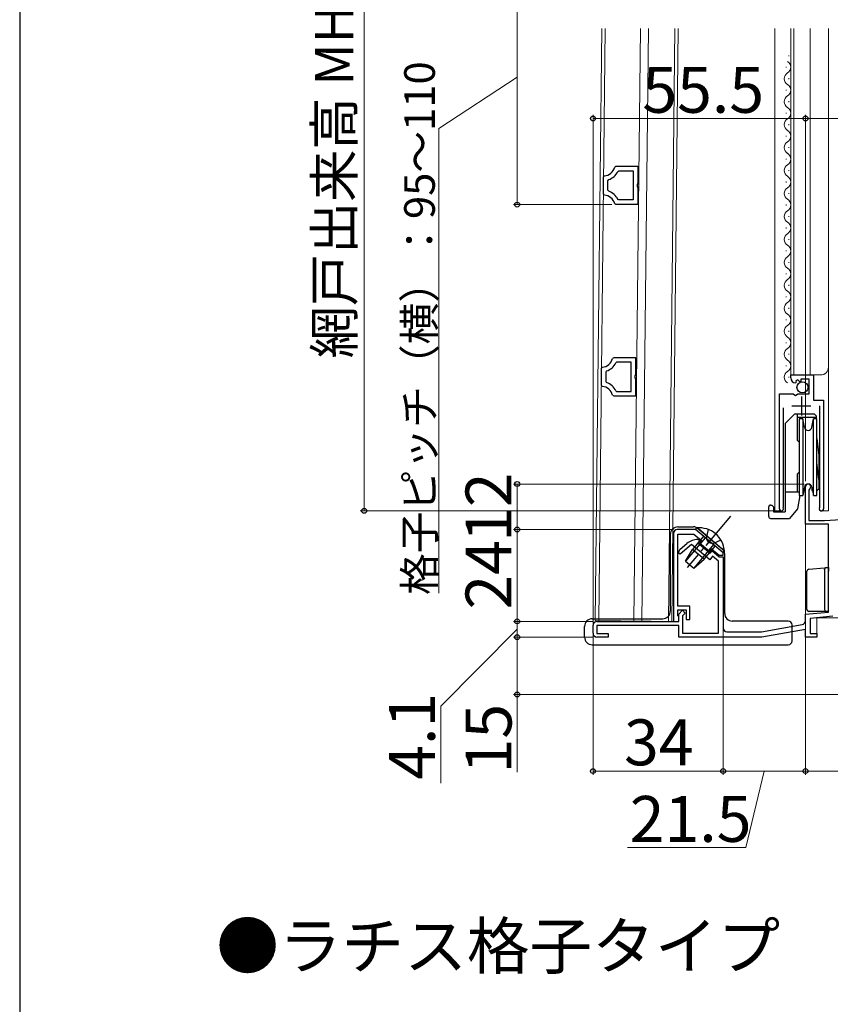
# Model space of a CAD drawing. Extents: x 0 to 1050, y 0 to 1583.
# Drawn here: x 0 to 212, y 982 to 1239 of the extents above; entities that cross this region are included whole.
import ezdxf

# ---------------------------------------------------------------- set-up
doc = ezdxf.new("R2010")
doc.units = 0
doc.linetypes.add('YCENTER_1', pattern=[13, 10, -1, 1, -1])
doc.linetypes.add('YHIDDEN_1', pattern=[4, 3, -1])
for name, color, linetype, lineweight in [('USER1', 3, 'CONTINUOUS', 13), ('YKK_11', 7, 'CONTINUOUS', 30), ('YKK_12', 2, 'CONTINUOUS', 13), ('YKK_13', 4, 'CONTINUOUS', 30), ('YKK_D', 6, 'CONTINUOUS', 13), ('YKK_ZWAK', 7, 'CONTINUOUS', 30)]:
    doc.layers.add(name, color=color, linetype=linetype, lineweight=lineweight)
doc.styles.add('text-b', font='txt')

msp = doc.modelspace()

# ---------------------------------------------------------------- linework, layer by layer
at = {"layer": 'YKK_11', "linetype": 'ByBlock', "lineweight": -2, "ltscale": 0.5}
for p, q in [((155.46, 1200.79), (155.75, 1201.01)), ((155.75, 1201.01), (161.51, 1201.01)), ((156.31, 1199.65), (156.58, 1199.81)), ((156.58, 1199.81), (160.31, 1199.81)), ((160.31, 1199.81), (160.31, 1192.21)), ((161.51, 1201.01), (161.51, 1196.53)), ((152.51, 1198.22), (152.78, 1198.52)), ((152.51, 1193.8), (152.51, 1198.22)), ((153.71, 1197.25), (153.91, 1197.54)), ((153.71, 1194.77), (153.71, 1197.25)), ((161.51, 1196.53), (161.36, 1196.27)), ((161.36, 1196.27), (161.36, 1195.75)), ((152.78, 1193.5), (152.51, 1193.8)), ((153.91, 1194.49), (153.71, 1194.77)), ((161.36, 1195.75), (161.51, 1195.49)), ((161.51, 1195.49), (161.51, 1191.01)), ((155.75, 1191.01), (155.46, 1191.24)), ((156.58, 1192.21), (156.31, 1192.38)), ((160.31, 1192.21), (156.58, 1192.21)), ((161.51, 1191.01), (155.75, 1191.01)), ((155.2, 1151.01), (154.91, 1150.78)), ((160.96, 1151.01), (155.2, 1151.01)), ((160.96, 1146.53), (160.96, 1151.01)), ((152.24, 1148.52), (151.96, 1148.22)), ((151.96, 1148.22), (151.96, 1143.8)), ((153.36, 1147.54), (153.16, 1147.25)), ((156.03, 1149.81), (155.76, 1149.64)), ((159.76, 1149.81), (156.03, 1149.81)), ((159.76, 1142.21), (159.76, 1149.81)), ((153.16, 1147.25), (153.16, 1144.77)), ((160.81, 1146.27), (160.96, 1146.53)), ((160.81, 1145.75), (160.81, 1146.27)), ((160.96, 1145.49), (160.81, 1145.75)), ((160.96, 1141.01), (160.96, 1145.49)), ((201.5, 1145.7), (201.5, 1146.5)), ((201.5, 1146.5), (207.4, 1146.5)), ((203.28, 1145.24), (202.81, 1144.97)), ((202.81, 1144.97), (202.89, 1144.65)), ((203.85, 1144.66), (203.28, 1145.24)), ((206.3, 1145.4), (204.1, 1145.4)), ((204.1, 1145.4), (204.1, 1144.77)), ((206.3, 1141.6), (206.3, 1145.4)), ((207.4, 1146.5), (207.4, 1139.9)), ((151.96, 1143.8), (152.24, 1143.5)), ((153.16, 1144.77), (153.36, 1144.48)), ((155.76, 1142.38), (156.03, 1142.21)), ((202.89, 1144.65), (202.68, 1144.4)), ((204.1, 1144.77), (203.85, 1144.66)), ((154.91, 1141.24), (155.2, 1141.01)), ((155.2, 1141.01), (160.96, 1141.01)), ((156.03, 1142.21), (159.76, 1142.21)), ((198.5, 1111.55), (198.5, 1141.6)), ((198.5, 1141.6), (202.13, 1141.6)), ((202.13, 1141.6), (202.67, 1141.15)), ((202.67, 1141.15), (203, 1141.3)), ((203, 1141.3), (203.3, 1141.6)), ((203.3, 1141.6), (206.3, 1141.6)), ((207.4, 1139.9), (210, 1139.9)), ((210, 1139.9), (210, 1111.55)), ((199.45, 1137.9), (199.45, 1112.03)), ((209.05, 1112.03), (209.05, 1138.4)), ((205.3, 1107.5), (205.3, 1117.3)), ((206.35, 1116.69), (206.2, 1116.43)), ((206.2, 1116.43), (206.2, 1108.5)), ((199.45, 1112.03), (199.5, 1111.86)), ((209, 1111.86), (209.05, 1112.03)), ((210.3, 1108.5), (217.5, 1108.88)), ((211.3, 1107.5), (205.3, 1107.5)), ((206.2, 1108.5), (210.3, 1108.5)), ((211.3, 1084.52), (211.3, 1107.5)), ((170.8, 1105.1), (170.8, 1082.1)), ((176.6, 1106.1), (171.8, 1106.1)), ((172, 1086.1), (172, 1104.9)), ((172, 1104.9), (176.16, 1104.9)), ((176.16, 1104.9), (178.13, 1103.25)), ((183.8, 1100.06), (176.6, 1106.1)), ((175.56, 1102.17), (172.55, 1099.65)), ((172.56, 1100.96), (174.33, 1102.45)), ((180.28, 1098.21), (175.56, 1102.17)), ((177.62, 1103.13), (177.2, 1102.62)), ((177.2, 1102.62), (180.41, 1099.92)), ((177.22, 1103.5), (177.45, 1103.5)), ((177.45, 1103.5), (177.62, 1103.13)), ((178.13, 1103.25), (177.61, 1102.64)), ((177.61, 1102.64), (180.22, 1100.45)), ((172.2, 1099.81), (172.2, 1100.2)), ((172.55, 1099.65), (172.2, 1099.81)), ((180.22, 1100.45), (180.73, 1101.07)), ((181.05, 1099.13), (180.28, 1098.21)), ((180.41, 1099.92), (180.93, 1100.54)), ((180.73, 1101.07), (182.72, 1099.4)), ((180.93, 1100.54), (182.76, 1099)), ((182.6, 1097.83), (181.05, 1099.13)), ((182.72, 1099.4), (183.8, 1099.4)), ((182.76, 1099), (183.8, 1099)), ((183.8, 1099.4), (183.8, 1100.06)), ((183.8, 1099), (183.8, 1080.4)), ((182.6, 1079), (182.6, 1097.83)), ((175.1, 1086.1), (172, 1086.1)), ((175.1, 1082.6), (175.1, 1086.1)), ((172, 1083.6), (172, 1085.1)), ((172, 1085.1), (174.1, 1085.1)), ((172.2, 1083.4), (172, 1083.6)), ((172.2, 1084), (173.2, 1085)), ((172.2, 1082.1), (172.2, 1084)), ((172.2, 1082.1), (172.2, 1083.4)), ((173.2, 1085), (173.91, 1084.29)), ((173.91, 1084.29), (173.2, 1083.59)), ((173.2, 1083.59), (173.2, 1079)), ((174.1, 1085.1), (174.1, 1082.6)), ((205.3, 1084), (211.3, 1084.52)), ((205.3, 1082.27), (205.3, 1084)), ((212.5, 1083.43), (206.5, 1082.9)), ((149.8, 1079), (149.8, 1081.1)), ((150.8, 1082.1), (172.2, 1082.1)), ((172.2, 1081), (150.8, 1081)), ((150.8, 1081), (150.8, 1078.9)), ((170.8, 1082.1), (172.2, 1082.1)), ((172.2, 1078), (172.2, 1081)), ((174.1, 1082.6), (175.1, 1082.6)), ((193.8, 1079.4), (204.47, 1081.28)), ((206.5, 1082.9), (206.5, 1078.9)), ((150.8, 1078.9), (153.8, 1078.9)), ((153.8, 1078), (150.8, 1078)), ((153.8, 1078.9), (153.8, 1078)), ((193.92, 1078), (172.2, 1078)), ((173.2, 1079), (182.6, 1079)), ((184.8, 1079.4), (193.8, 1079.4)), ((205.3, 1080.01), (193.92, 1078)), ((205.3, 1078), (205.3, 1080.01)), ((208.3, 1078), (205.3, 1078)), ((206.5, 1078.9), (208.3, 1078.9)), ((208.3, 1078.9), (208.3, 1078))]:
    msp.add_line(p, q, dxfattribs=at)
at = {"layer": 'YKK_11', "ltscale": 0.5}
for p, q in [((204.25, 1140.9), (204.25, 1135.9)), ((201.75, 1138.4), (206.75, 1138.4))]:
    msp.add_line(p, q, dxfattribs=at)
at = {"layer": 'YKK_11', "linetype": 'ByBlock', "lineweight": -2, "ltscale": 0.5}
for centre, radius, start, end in [((152.55, 1201.51), 3, 274.4852, 345.9762), ((152.55, 1201.51), 4.2, 288.9057, 333.6168), ((152.55, 1190.51), 4.2, 26.3835, 71.0935), ((152.55, 1190.51), 3, 14.0242, 85.5144), ((152, 1151.51), 3, 274.4856, 345.9758), ((152, 1151.51), 4.2, 288.9065, 333.6165), ((202.8, 1145.7), 1.3, 180, 264.7841), ((152, 1140.51), 3, 14.0238, 85.5148), ((152, 1140.51), 4.2, 26.3832, 71.0943), ((206, 1117.3), 0.7, 300, 180), ((199.05, 1111.55), 0.55, 180, 34.5604), ((209.45, 1111.55), 0.55, 145.4393, 360), ((171.8, 1105.1), 1, 90, 180), ((177.22, 1099), 4.5, 90, 130), ((173.2, 1100.2), 1, 130, 180), ((150.8, 1081.1), 1, 90, 180), ((204.3, 1082.27), 1, 280, 360), ((150.8, 1079), 1, 180, 270), ((184.8, 1080.4), 1, 180, 270)]:
    msp.add_arc(centre, radius, start, end, dxfattribs=at)
at = {"layer": 'YKK_12'}
for p, q in [((152.08, 1237), (150.39, 1082.32)), ((152.98, 1237), (151.29, 1082.31)), ((160.49, 1082.21), (162.18, 1237)), ((162.59, 1082.19), (164.28, 1237)), ((171.18, 1237), (169.49, 1082.11)), ((172.08, 1237), (170.39, 1082.1)), ((197.3, 1237), (197.3, 1111)), ((201.5, 1237), (201.5, 1146.5)), ((202.3, 1237), (202.3, 1146.5)), ((206.5, 1237), (206.5, 1146.5)), ((211.3, 1237), (211.3, 1111)), ((201, 1229.8), (201, 1230)), ((200.24, 1226.8), (200.24, 1227)), ((201, 1223.8), (201, 1224)), ((200.24, 1220.8), (200.24, 1221)), ((201, 1217.8), (201, 1218)), ((200.24, 1214.8), (200.24, 1215)), ((201, 1211.8), (201, 1212)), ((200.24, 1208.8), (200.24, 1209)), ((201, 1205.8), (201, 1206)), ((200.24, 1202.8), (200.24, 1203)), ((201, 1199.8), (201, 1200)), ((200.24, 1196.8), (200.24, 1197)), ((201, 1193.8), (201, 1194)), ((200.24, 1190.8), (200.24, 1191)), ((201, 1187.8), (201, 1188)), ((200.24, 1184.8), (200.24, 1185)), ((201, 1181.8), (201, 1182)), ((200.24, 1178.8), (200.24, 1179)), ((201, 1175.8), (201, 1176)), ((200.24, 1172.8), (200.24, 1173)), ((201, 1169.8), (201, 1170)), ((200.24, 1166.8), (200.24, 1167)), ((201, 1163.8), (201, 1164)), ((200.24, 1160.8), (200.24, 1161)), ((201, 1157.8), (201, 1158)), ((200.24, 1154.8), (200.24, 1155)), ((201, 1151.8), (201, 1152)), ((200.24, 1148.8), (200.24, 1149)), ((201, 1145.8), (201, 1146)), ((201.5, 1146.5), (209.3, 1146.5)), ((198.5, 1126.32), (198.5, 1111)), ((210, 1125.47), (210, 1111)), ((205.3, 1117.71), (205.3, 1078)), ((199.05, 1111), (197.3, 1111)), ((209.45, 1111), (211.3, 1111)), ((150.39, 1082.32), (170.39, 1082.1)), ((160.49, 1082.21), (169.49, 1082.11)), ((208.3, 1078), (208.3, 1083)), ((208.3, 1083), (262.3, 1083)), ((205.3, 1078), (208.3, 1078))]:
    msp.add_line(p, q, dxfattribs=at)
for centre, radius, start, end in [((199.78, 1226.9), 1.72, 299.2025, 60.7975), ((201.46, 1223.9), 1.72, 119.2025, 240.7975), ((199.78, 1220.9), 1.72, 299.2025, 60.7975), ((201.46, 1217.9), 1.72, 119.2025, 240.7975), ((199.78, 1214.9), 1.72, 299.2025, 60.7975), ((201.46, 1211.9), 1.72, 119.2025, 240.7975), ((199.78, 1208.9), 1.72, 299.2025, 60.7975), ((201.46, 1205.9), 1.72, 119.2025, 240.7975), ((199.78, 1202.9), 1.72, 299.2025, 60.7975), ((201.46, 1199.9), 1.72, 119.2025, 240.7975), ((199.78, 1196.9), 1.72, 299.2025, 60.7975), ((201.46, 1193.9), 1.72, 119.2025, 240.7975), ((199.78, 1190.9), 1.72, 299.2025, 60.7975), ((201.46, 1187.9), 1.72, 119.2025, 240.7975), ((199.78, 1184.9), 1.72, 299.2025, 60.7975), ((201.46, 1181.9), 1.72, 119.2025, 240.7975), ((199.78, 1178.9), 1.72, 299.2025, 60.7975), ((201.46, 1175.9), 1.72, 119.2025, 240.7975), ((199.78, 1172.9), 1.72, 299.2025, 60.7975), ((201.46, 1169.9), 1.72, 119.2025, 240.7975), ((199.78, 1166.9), 1.72, 299.2025, 60.7975), ((201.46, 1163.9), 1.72, 119.2025, 240.7975), ((199.78, 1160.9), 1.72, 299.2025, 60.7975), ((201.46, 1157.9), 1.72, 119.2025, 240.7975), ((199.78, 1154.9), 1.72, 299.2025, 60.7975), ((201.46, 1151.9), 1.72, 119.2025, 240.7975), ((199.78, 1148.9), 1.72, 299.2025, 60.7975), ((201.46, 1145.9), 1.72, 119.2025, 240.7975), ((209.3, 1148.5), 2, 270, 0)]:
    msp.add_arc(centre, radius, start, end, dxfattribs=at)
at = {"layer": 'YKK_13'}
for p, q in [((202.5, 1136.3), (200, 1133.8)), ((202.5, 1136.3), (207.6, 1136.3)), ((203.15, 1136.3), (203.15, 1129.45)), ((208.1, 1135.36), (203.15, 1135.36)), ((203.7, 1135), (203.7, 1115)), ((204.63, 1135), (203.7, 1135)), ((205.02, 1132.83), (204.63, 1135)), ((204.63, 1135), (204.63, 1115)), ((206.98, 1132.83), (207.37, 1135)), ((208.3, 1135), (207.37, 1135)), ((207.37, 1115), (207.37, 1135)), ((208.1, 1135.8), (207.6, 1136.3)), ((208.1, 1135.8), (208.1, 1135)), ((208.3, 1115), (208.3, 1135)), ((200, 1133.8), (200, 1110.7)), ((203.7, 1128.9), (203.15, 1129.45)), ((208.3, 1129.89), (208.8, 1125.45)), ((200, 1126.2), (200, 1123.8)), ((208.8, 1125.45), (208.8, 1116.67)), ((208.8, 1119.2), (208.3, 1123.64)), ((203.7, 1121.1), (203.15, 1120.55)), ((203.15, 1120.55), (203.15, 1116)), ((205.02, 1117.17), (204.63, 1115)), ((206.98, 1117.17), (207.37, 1115)), ((207, 1117.09), (207, 1116.34)), ((208.8, 1116.67), (208.4, 1116.34)), ((200, 1116), (203.7, 1116)), ((203.87, 1115), (203.25, 1111.5)), ((203.7, 1115), (204.63, 1115)), ((207, 1116.34), (207.13, 1116.34)), ((207.37, 1115), (208.3, 1115)), ((208.3, 1116.34), (208.4, 1116.34)), ((195.7, 1109.5), (195.7, 1112)), ((196.2, 1112.5), (196.5, 1112.5)), ((197, 1112), (196.5, 1112.5)), ((197, 1112), (197, 1110.7)), ((203.25, 1111.5), (201.15, 1109)), ((196.2, 1109), (201.15, 1109)), ((197, 1110.7), (200, 1110.7)), ((172, 1106.8), (176.07, 1106.8)), ((176.56, 1106.13), (176.89, 1106.52)), ((184.17, 1100.42), (176.89, 1106.52)), ((177.36, 1106.34), (183.49, 1101.19)), ((170, 1104.8), (170, 1084.8)), ((179.13, 1103.98), (173.99, 1097.85)), ((178.67, 1104.36), (175.78, 1100.92)), ((183.84, 1100.03), (176.56, 1106.13)), ((181.73, 1101.79), (178.67, 1104.36)), ((181.27, 1102.18), (176.13, 1096.05)), ((178.84, 1098.35), (181.73, 1101.79)), ((173.95, 1097.88), (175.78, 1100.92)), ((178.84, 1098.35), (175.78, 1100.92)), ((183.84, 1100.03), (184.17, 1100.42)), ((184.2, 1084.2), (184.2, 1099.66)), ((173.95, 1097.88), (176.17, 1096.02)), ((176.17, 1096.02), (178.84, 1098.35)), ((206.16, 1095.74), (210.26, 1096.11)), ((210.26, 1096.11), (210.75, 1096.15)), ((210.75, 1096.15), (210.77, 1096.15)), ((210.76, 1096.15), (211.3, 1096.2)), ((211.3, 1096.2), (211.3, 1095.2)), ((205.7, 1085.2), (205.7, 1095.24)), ((210.3, 1095.65), (210.3, 1085.2)), ((210.8, 1084.7), (206.2, 1084.7)), ((211, 1084.7), (210.8, 1084.7)), ((210.81, 1084.7), (210.8, 1084.7)), ((147.6, 1078), (147.6, 1080.8)), ((149.6, 1082.8), (168, 1082.8)), ((200.8, 1082.2), (186.2, 1082.2)), ((201.8, 1077), (201.8, 1081.2)), ((149.6, 1076), (200.8, 1076))]:
    msp.add_line(p, q, dxfattribs=at)
at = {"layer": 'YKK_13', "linetype": 'YCENTER_1'}
msp.add_line((185.69, 1109.62), (174.41, 1096.18), dxfattribs=at)
at = {"layer": 'YKK_13', "linetype": 'YHIDDEN_1'}
for p, q in [((179.93, 1106.1), (179.38, 1103.88)), ((179.38, 1103.88), (179.86, 1102.68)), ((181.13, 1102.41), (179.86, 1102.68)), ((183.23, 1103.34), (181.13, 1102.41))]:
    msp.add_line(p, q, dxfattribs=at)
at = {"layer": 'YKK_13'}
msp.add_circle((204.53, 1143.25), 1.45, dxfattribs=at)
for centre, radius, start, end in [((206, 1133), 1, 190, 350), ((206, 1117), 1, 10, 170), ((196.2, 1112), 0.5, 90, 180), ((196.2, 1109.5), 0.5, 180, 270), ((172, 1104.8), 2, 90, 180), ((176.07, 1104.8), 2, 50, 90), ((177.53, 1099.89), 6.66, 4.515, 95.485), ((182.2, 1099.66), 2, 0, 50), ((210.8, 1095.65), 0.5, 95.1022, 180), ((206.2, 1095.24), 0.5, 95.1022, 180), ((168, 1084.8), 2, 270, 0), ((186.2, 1084.2), 2, 180, 270), ((206.2, 1085.2), 0.5, 180, 188.2379), ((206.2, 1085.2), 0.5, 188.2379, 269), ((206.2, 1085.2), 0.5, 269, 270), ((210.8, 1085.2), 0.5, 180, 270), ((149.6, 1080.8), 2, 90, 180), ((200.8, 1081.2), 1, 0, 90), ((149.6, 1078), 2, 180, 270), ((200.8, 1077), 1, 270, 0)]:
    msp.add_arc(centre, radius, start, end, dxfattribs=at)
msp.add_ellipse((210.29, 1095.61), major_axis=(0, 0.502), ratio=0.017394, start_param=4.715495, end_param=4.802979, dxfattribs=at)
msp.add_open_spline([(211.3, 1085), (211.3, 1084.9), (211.25, 1084.82), (211.14, 1084.72), (211.07, 1084.7), (211, 1084.7)], degree=3, knots=[0, 0, 0, 0, 0.5, 0.5, 1, 1, 1, 1], dxfattribs=at)
at = {"layer": 'YKK_D'}
for p, q in [((90, 1341), (90, 1111)), ((130, 1257.6), (130, 1191.01)), ((130, 1224.31), (109.52, 1210.87)), ((149.8, 1082.1), (149.8, 1214.5)), ((205.3, 1118.71), (205.3, 1214.5)), ((205.3, 1118.71), (205.3, 1214.5)), ((149.8, 1213.5), (205.3, 1213.5)), ((205.3, 1213.5), (291.3, 1213.5)), ((109.52, 1210.87), (109.52, 1089.46)), ((154.75, 1191.01), (129, 1191.01)), ((204.98, 1118), (129, 1118)), ((130, 1118), (130, 1106.1)), ((198.05, 1111), (89, 1111)), ((170.8, 1106.1), (129, 1106.1)), ((170.8, 1106.1), (129, 1106.1)), ((130, 1106.1), (130, 1082.1)), ((183.8, 1083.4), (183.8, 1042)), ((183.8, 1083.4), (183.8, 1042)), ((149.8, 1082.1), (129, 1082.1)), ((149.8, 1082.1), (129, 1082.1)), ((130, 1082.1), (130, 1078)), ((149.8, 1082), (149.8, 1042)), ((205.3, 1081.3), (205.3, 1042)), ((130, 1080.05), (110, 1059.96)), ((149.8, 1078), (129, 1078)), ((149.8, 1078), (129, 1078)), ((130, 1078), (130, 1063)), ((205.3, 1077), (205.3, 1042)), ((261.6, 1063), (129, 1063)), ((130, 1063), (130, 1042.72)), ((110, 1059.96), (110, 1039.84)), ((183.8, 1043), (149.8, 1043)), ((205.3, 1043), (183.8, 1043)), ((194.55, 1043), (189.73, 1023)), ((205.3, 1043), (264.3, 1043)), ((189.73, 1023), (158.78, 1023))]:
    msp.add_line(p, q, dxfattribs=at)
at = {"layer": 'YKK_D', "linetype": 'ByBlock', "lineweight": -2}
for centre, radius in [((149.8, 1213.5), 0.637), ((205.3, 1213.5), 0.637), ((205.3, 1213.5), 0.637), ((130, 1191.01), 0.637), ((130, 1118), 0.638), ((90, 1111), 0.637), ((130, 1106.1), 0.637), ((130, 1106.1), 0.638), ((130, 1082.1), 0.637), ((130, 1082.1), 0.638), ((130, 1078), 0.638), ((130, 1078), 0.637), ((130, 1063), 0.637), ((149.8, 1043), 0.637), ((183.8, 1043), 0.637), ((183.8, 1043), 0.637), ((205.3, 1043), 0.637), ((205.3, 1043), 0.637)]:
    msp.add_circle(centre, radius, dxfattribs=at)
at = {"layer": 'YKK_ZWAK'}
msp.add_line((0, 1530), (0, 0), dxfattribs=at)

# ---------------------------------------------------------------- texts
at = {"layer": 'USER1', "style": 'text-b'}
msp.add_text('●ラチス格子タイプ', height=12, dxfattribs=at).set_placement((51.36, 991.32))
at = {"layer": 'YKK_D', "style": 'text-b'}
for s, height, p in [('網戸出来高 MH＝H－40', 10, (87.19, 1150.8)), ('格子ピッチ（横）：95～110', 8, (108.47, 1089.01)), ('12', 12, (128.5, 1102.85)), ('24', 12, (128.5, 1085.2)), ('4.1', 12, (108.5, 1040.73)), ('15', 12, (128.5, 1042.38))]:
    msp.add_text(s, height=height, rotation=90, dxfattribs=at).set_placement(p)
for s, p in [('55.5', (162.69, 1215)), ('34', (157.9, 1044.5)), ('21.5', (159.39, 1024.5))]:
    msp.add_text(s, height=12, dxfattribs=at).set_placement(p)

doc.saveas('drawing.dxf')
